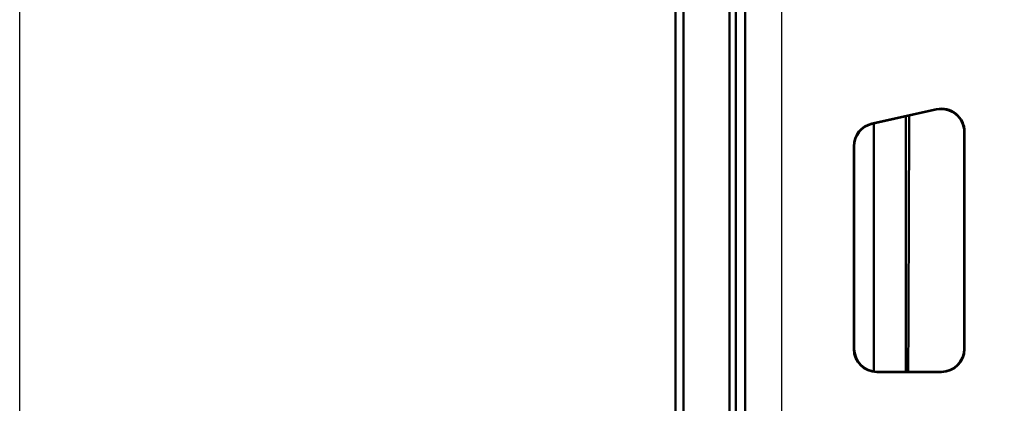
# Model space of a CAD drawing. Units: millimetres. Extents: x 2377 to 13875, y 790 to 3564.
# Drawn here: x 7176 to 7390, y 2781 to 2864 of the extents above; entities that cross this region are included whole.
import ezdxf

# ---------------------------------------------------------------- set-up
doc = ezdxf.new("R2010")
doc.units = ezdxf.units.MM
for name, color, linetype, lineweight in [('AM_0', 7, 'Continuous', 50), ('AM_4', 3, 'Continuous', 25), ('kote', 152, 'Continuous', 0)]:
    doc.layers.add(name, color=color, linetype=linetype, lineweight=lineweight)
doc.styles.get("Standard").update_dxf_attribs({"font": 'arial.ttf'})
doc.dimstyles.new('VARIABEL-ST', dxfattribs={"dimscale": 40, "dimtxt": 7, "dimasz": 2.5, "dimexe": 1, "dimexo": 1, "dimgap": 0.6, "dimtad": 1, "dimdsep": 46, "dimtxsty": 'Standard', "dimcen": 0, "dimclrd": 256, "dimclre": 256, "dimclrt": 5, "dimadec": 0, "dimazin": 0, "dimtp": 0.1, "dimtm": 0.1, "dimtfac": 0.71, "dimtdec": 3, "dimtmove": 0, "dimatfit": 3, "dimfxl": 0, "dimtzin": 0, "dimarcsym": 0})

# ---------------------------------------------------------------- blocks, each defined once
blk = doc.blocks.new('*D57')
at = {"layer": 'DEFPOINTS', "color": 0, "transparency": 16777216}
for p in [(7318.9, 3196.17), (7955.23, 3196.17), (7318.9, 2692.61)]:
    blk.add_point(p, dxfattribs=at)
at = {"layer": 'kote', "lineweight": -2, "transparency": 16777216}
for p, q in [((7338.9, 3196.17), (7975.23, 3196.17)), ((7955.23, 2742.61), (7955.23, 3146.17)), ((7338.9, 2692.61), (7975.23, 2692.61))]:
    blk.add_line(p, q, dxfattribs=at)
at = {"layer": 'kote', "transparency": 16777216}
for points in [[(7946.9, 3146.17), (7963.56, 3146.17), (7955.23, 3196.17)], [(7946.9, 2742.61), (7963.56, 2742.61), (7955.23, 2692.61)]]:
    blk.add_solid(points, dxfattribs=at)
at = {"layer": 'kote', "transparency": 16777216, "insert": (7927.91, 2936.38), "char_height": 30, "attachment_point": 5, "rotation": 90}
blk.add_mtext('504', dxfattribs=at)

msp = doc.modelspace()

# ---------------------------------------------------------------- linework, layer by layer
msp.add_lwpolyline([(7176.326, 3562.291), (9074.807, 3562.224), (9076.013, 792.025), (7176.334, 793.055)], close=True)
at = {"layer": 'AM_0'}
for p, q in [((7320.679, 3194.387), (7320.679, 2694.387)), ((7330.679, 2701.387), (7330.679, 2926.887)), ((7334.036, 2707.387), (7334.036, 2885.853)), ((7331.988, 2714.387), (7331.988, 2884.387)), ((7331.989, 2728.377), (7331.989, 2880.396)), ((7318.898, 2873.887), (7318.898, 2692.606)), ((7375.677, 2844.402), (7361.595, 2841.28)), ((7375.599, 2844.304), (7361.674, 2841.217)), ((7368.988, 2842.838), (7368.988, 2787.387)), ((7361.988, 2841.286), (7361.988, 2787.446)), ((7361.989, 2841.286), (7361.989, 2787.446)), ((7381.679, 2839.424), (7381.679, 2792.385)), ((7381.757, 2792.306), (7381.757, 2839.522)), ((7357.679, 2836.4), (7357.679, 2792.306)), ((7357.757, 2792.385), (7357.757, 2836.337)), ((7376.759, 2787.308), (7362.677, 2787.308)), ((7362.756, 2787.387), (7376.68, 2787.387))]:
    msp.add_line(p, q, dxfattribs=at)
for centre, major_axis, ratio, start_param, end_param in [((7376.677, 2839.42), (3.132, 3.903), 0.999126, 5.3891309, 7.1772397), ((7376.756, 2839.518), (3.132, 3.903), 0.999126, 5.3891309, 7.1772397), ((7362.68, 2836.397), (-3.902, 3.131), 0.9994368, 5.6071452, 6.9592254), ((7362.759, 2836.334), (-3.902, 3.131), 0.9994368, 5.6071452, 6.9592254), ((7362.68, 2792.31), (-3.538, -3.538), 0.999315, 5.4981298, 7.0682409), ((7362.759, 2792.388), (-3.538, -3.538), 0.999315, 5.4981298, 7.0682409), ((7376.677, 2792.388), (3.538, -3.538), 0.999315, 5.4981298, 7.0682409), ((7376.756, 2792.31), (3.538, -3.538), 0.999315, 5.4981298, 7.0682409)]:
    msp.add_ellipse(centre, major_axis=major_axis, ratio=ratio, start_param=start_param, end_param=end_param, dxfattribs=at)
msp.add_rational_spline([(7369.706, 2842.997), (7369.626, 2816.805), (7369.503, 2787.387)], [838.016517284, 817.242220741, 787.030666509], degree=2, dxfattribs=at)
at = {"layer": 'AM_4'}
for p, q in [((7342.036, 2707.387), (7342.036, 2886.133)), ((7375.677, 2844.402), (7375.599, 2844.304)), ((7361.674, 2841.217), (7361.595, 2841.28)), ((7381.679, 2839.424), (7381.757, 2839.522)), ((7357.679, 2836.4), (7357.757, 2836.337)), ((7357.757, 2792.385), (7357.679, 2792.306)), ((7381.757, 2792.306), (7381.679, 2792.385)), ((7362.677, 2787.308), (7362.756, 2787.387)), ((7376.68, 2787.387), (7376.759, 2787.308))]:
    msp.add_line(p, q, dxfattribs=at)

# ---------------------------------------------------------------- dimensions: what is measured, and where the dimension line sits
at = {"layer": 'kote'}
dim = msp.add_linear_dim(base=(7955.231, 3196.167), p1=(7318.898, 2692.606), p2=(7318.898, 3196.167), angle=90, dimstyle='VARIABEL-ST', override={"dimscale": 20, "dimtxt": 1.5, "dimtoh": 1, "dimdec": 0, "dimpost": '<>', "dimclrt": 256, "dimtofl": 0, "dimatfit": 0}, dxfattribs=at)
dim.commit()
dim.dimension.update_dxf_attribs({"geometry": '*D57', "text_midpoint": (7955.231, 2936.376), "dimtype": 160})

doc.saveas('drawing.dxf')
